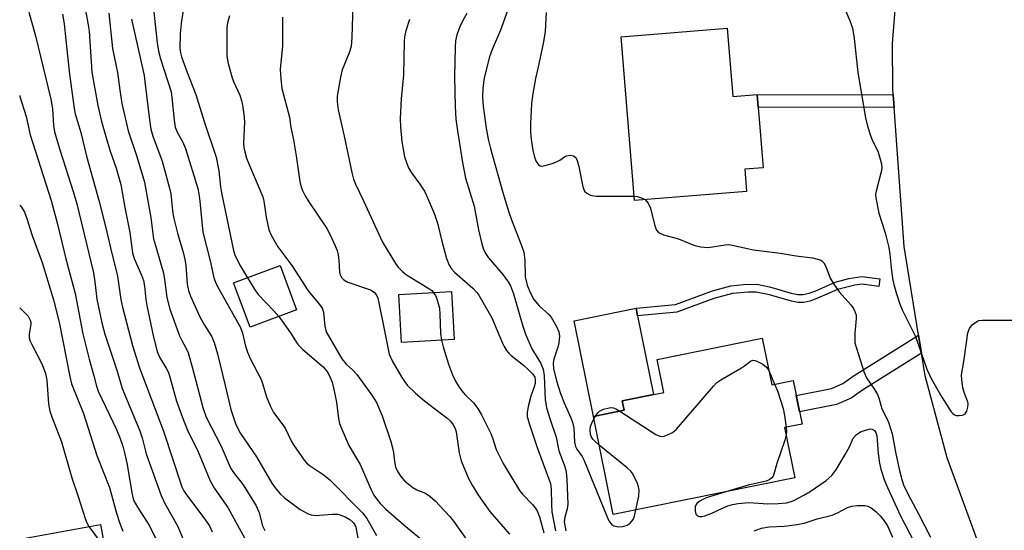
# Model space of a CAD drawing. Units: inches. Extents: x 1291761 to 1297761, y 501451 to 505451.
# Drawn here: x 1291761 to 1292001, y 502994 to 503118 of the extents above; entities that cross this region are included whole.
import ezdxf

# ---------------------------------------------------------------- set-up
doc = ezdxf.new("R2010")
doc.units = ezdxf.units.IN
doc.header["$MEASUREMENT"] = 0
for name, color, linetype in [('BLDG-Footprint', 5, 'Continuous'), ('CULTRL-Pad', 6, 'Continuous'), ('TRANS-Non Street Sidewalk', 7, 'Continuous'), ('TRANS-Road', 130, 'Continuous'), ('Undefined', 1, 'Continuous')]:
    doc.layers.add(name, color=color, linetype=linetype)

msp = doc.modelspace()

# ---------------------------------------------------------------- linework, layer by layer
at = {"layer": 'BLDG-Footprint'}
for points, elevation in [([(1291933.3, 503115.67), (1291934.65, 503099.08), (1291940.57, 503099.57), (1291940.83, 503096.48), (1291942.03, 503081.77), (1291937.56, 503081.41), (1291938, 503076.05), (1291910.78, 503073.83), (1291907.54, 503113.57)], 301.88), ([(1291828.65, 503047.25), (1291817.33, 503043.06), (1291813.33, 503053.84), (1291824.66, 503058.04)], 316.69), ([(1291866.95, 503040.07), (1291854.17, 503039.33), (1291853.5, 503050.99), (1291866.28, 503051.72)], 319.81), ([(1291941.84, 503040.4), (1291944.13, 503029.07), (1291949.37, 503030.12), (1291951.5, 503019.56), (1291947.26, 503018.71), (1291949.72, 503006.52), (1291905.6, 502997.61), (1291900.8, 503021.41), (1291908.23, 503022.91), (1291907.77, 503025.18), (1291917.94, 503027.24), (1291916.32, 503035.25)], 327.77), ([(1291783.73, 502980.31), (1291761.34, 502976.2), (1291761.34, 502991.58), (1291780.99, 502995.19)], 337.02)]:
    msp.add_lwpolyline(points, close=True, dxfattribs=dict(at, elevation=elevation))
at = {"layer": 'CULTRL-Pad'}
msp.add_lwpolyline([(1291908.23, 503022.91), (1291900.8, 503021.41), (1291896.11, 503044.63), (1291911.16, 503047.67), (1291911.53, 503045.82), (1291915.38, 503026.72), (1291907.77, 503025.18)], close=True, dxfattribs=at)
at = {"layer": 'TRANS-Non Street Sidewalk'}
for points in [[(1291973.67, 503099.51), (1291973.89, 503096.43), (1291940.83, 503096.48), (1291940.57, 503099.57)], [(1291970.44, 503054.81), (1291970.19, 503052.95), (1291966.09, 503053.5), (1291964.29, 503053.27), (1291960.12, 503052.22), (1291955.13, 503050.02), (1291953.43, 503049.36), (1291951.96, 503049.03), (1291950.56, 503049.07), (1291948.94, 503049.38), (1291943.55, 503050.96), (1291940.33, 503051.61), (1291938.44, 503051.61), (1291934.56, 503051.25), (1291930.09, 503050.07), (1291921.1, 503046.76), (1291911.53, 503045.82), (1291911.16, 503047.67), (1291920.72, 503048.61), (1291929.72, 503051.92), (1291934.2, 503053.11), (1291937.27, 503053.45), (1291940.47, 503053.5), (1291943.61, 503052.86), (1291948.87, 503051.32), (1291950.45, 503051.02), (1291951.81, 503050.98), (1291953.21, 503051.31), (1291954.82, 503051.93), (1291959.58, 503054.02), (1291962.88, 503054.91), (1291966.01, 503055.41)], [(1291980.52, 503036.76), (1291966.43, 503027.97), (1291963.43, 503025.84), (1291959.88, 503024.27), (1291950.91, 503022.51), (1291950.1, 503026.49), (1291958.65, 503028.17), (1291961.41, 503029.39), (1291964.18, 503031.35), (1291979.81, 503041.11)]]:
    msp.add_lwpolyline(points, close=True, dxfattribs=at)
at = {"layer": 'TRANS-Road'}
msp.add_lwpolyline([(1292010.86, 502957.11), (1291999.04, 502979.63), (1291996.93, 502984.37), (1291995.53, 502987.52), (1291986.77, 503011.39), (1291981.41, 503031.27), (1291980.52, 503036.76), (1291979.81, 503041.11), (1291976.31, 503062.65), (1291973.89, 503096.43), (1291973.67, 503099.51), (1291973.58, 503100.9), (1291973.48, 503111.94), (1291975.37, 503135.23), (1291977.66, 503149.4), (1291983.2, 503172.09), (1291984.88, 503177.06), (1291986.07, 503180.59), (1291988.95, 503189.09), (1292005.87, 503232.64)], dxfattribs=at)
at = {"layer": 'Undefined'}
for p, q in [((1291943.42, 503032.55, 304), (1291944.83, 503029.21, 304)), ((1291900.91, 503020.84, 304), (1291901.29, 503021.51, 304)), ((1291778.18, 502994.68, 334), (1291782.05, 502989.45, 334))]:
    msp.add_line(p, q, dxfattribs=at)
for points, elevation in [([(1291802.68, 503129.41), (1291800.69, 503117.49), (1291800.31, 503114.27), (1291800.29, 503110.79), (1291800.43, 503109.69), (1291800.67, 503108.67), (1291801.95, 503105.12), (1291804.17, 503099.59), (1291806.21, 503093.04), (1291809.1, 503084.38), (1291809.74, 503081.05), (1291810.14, 503077.16), (1291810.37, 503075.7), (1291813.34, 503061.7), (1291813.67, 503060.67), (1291814.24, 503059.4), (1291815.03, 503057.91), (1291816.7, 503055.09)], 316), ([(1291793.56, 503123.36), (1291794.79, 503112.08), (1291795.09, 503110.1), (1291795.57, 503108.21), (1291798.13, 503100.2), (1291798.33, 503098.83), (1291798.87, 503093.34), (1291799.16, 503091.66), (1291799.63, 503090.45), (1291800.89, 503088.19), (1291801.64, 503086.45), (1291804.64, 503076.75), (1291804.9, 503075.45), (1291805.12, 503073.64), (1291805.85, 503066.15), (1291807.64, 503059.21), (1291808.56, 503055.07), (1291808.92, 503054.02), (1291809.42, 503052.98), (1291815, 503042.97), (1291815.48, 503041.64), (1291816.23, 503038.49), (1291816.73, 503036.99), (1291817.39, 503035.51), (1291820.02, 503030.4), (1291820.47, 503029.14), (1291821.36, 503026.14), (1291822.3, 503023.82), (1291823.07, 503022.36), (1291825.07, 503019.73), (1291825.84, 503018.53), (1291827.31, 503015.48), (1291827.86, 503014.49), (1291830.51, 503010.75), (1291831.09, 503010.14), (1291831.73, 503009.61), (1291835.09, 503007.34), (1291836.64, 503006.11), (1291844.67, 502998.01), (1291845.7, 502996.59), (1291848.05, 502992.5)], 318), ([(1291777.2, 503120.88), (1291777.94, 503116.86), (1291778.21, 503114.95), (1291778.85, 503105), (1291780.31, 503096.92), (1291781.25, 503093.01), (1291782.27, 503089.33), (1291783.34, 503085.79), (1291784.81, 503081.64), (1291785.95, 503077.69), (1291786.92, 503072.11), (1291788.11, 503066.03), (1291788.77, 503061.14), (1291789.2, 503059.71), (1291790.95, 503055.74), (1291791.43, 503054.4), (1291791.69, 503053.01), (1291791.99, 503049.81), (1291792.21, 503048.36), (1291793.86, 503040.65), (1291794.79, 503037.16), (1291795.34, 503035.83), (1291796.98, 503033.13), (1291797.5, 503032.08), (1291797.95, 503030.69), (1291799.46, 503025.15), (1291801.15, 503020.53), (1291802.32, 503017.7), (1291804.53, 503013.24), (1291807.6, 503005.78), (1291808.71, 503003.91), (1291811.9, 502999.28), (1291816.97, 502990.15)], 324), ([(1291842.33, 503121.29), (1291842.06, 503113.39), (1291841.89, 503111.22), (1291841.46, 503109.68), (1291839.76, 503105.52), (1291839.33, 503103.81), (1291838.53, 503099.17), (1291838.54, 503097.78), (1291838.78, 503095.86), (1291840.21, 503089.47), (1291842.04, 503080.59), (1291842.47, 503078.99), (1291842.97, 503077.76), (1291844.94, 503073.74), (1291849.49, 503063.7), (1291852.68, 503058.53), (1291853.35, 503057.67), (1291854.36, 503056.6), (1291855.01, 503056.02), (1291855.73, 503055.51), (1291860.82, 503052.48), (1291861.49, 503051.94), (1291861.91, 503051.47)], 310), ([(1291879.91, 503119.89), (1291878.18, 503115.17), (1291876.15, 503110.45), (1291875.51, 503108.73), (1291874.23, 503103.63), (1291873.88, 503101.08), (1291873.82, 503098.92), (1291874.03, 503096.74), (1291874.76, 503091.4), (1291875.24, 503088.75), (1291875.75, 503086.43), (1291878.76, 503075.77), (1291880.23, 503070.98), (1291880.87, 503069.13), (1291883.32, 503062.9), (1291883.85, 503061.25), (1291884.12, 503059.33), (1291884.2, 503055.29), (1291884.65, 503053.29), (1291885.4, 503051.47), (1291886.33, 503049.77), (1291887.59, 503048.25), (1291889.95, 503046.12), (1291890.51, 503045.48), (1291891.81, 503043.27), (1291892.38, 503041.98), (1291892.53, 503040.92), (1291892.42, 503039.31), (1291892.16, 503038.24), (1291891.14, 503035.3), (1291891.03, 503034.33), (1291891.12, 503033.08), (1291891.82, 503030.01), (1291892.79, 503026.98), (1291893.67, 503024.71), (1291895.34, 503021.1), (1291895.72, 503019.99), (1291896.01, 503018.57), (1291896.19, 503015.2), (1291896.4, 503014.13), (1291896.77, 503013.42), (1291898.07, 503011.68), (1291898.48, 503010.89), (1291904.04, 502997.16), (1291904.52, 502996.09), (1291904.99, 502995.39), (1291905.29, 502995.12), (1291905.79, 502994.86), (1291906.88, 502994.6), (1291907.97, 502994.66), (1291909.03, 502995), (1291909.73, 502995.5), (1291910.45, 502996.39), (1291910.77, 502997.19), (1291911.14, 502998.73)], 304), ([(1291961.78, 503120.56), (1291963.22, 503117.27), (1291963.74, 503115.64), (1291964.19, 503113.18), (1291965.08, 503104.87), (1291966.9, 503093.89), (1291967.42, 503091.89), (1291968.2, 503089.35), (1291968.53, 503088.52), (1291969.97, 503085.57), (1291970.52, 503083.9), (1291970.79, 503082.77), (1291970.86, 503081.7), (1291970.76, 503080.82), (1291969.48, 503076.12), (1291969.37, 503075.29), (1291969.42, 503074.44), (1291970.19, 503070.74), (1291971.67, 503065.99), (1291972.58, 503062.41), (1291972.85, 503060.83), (1291973.13, 503057.55), (1291973.51, 503054.89), (1291973.8, 503053.43), (1291974.45, 503051.15), (1291975.2, 503048.92), (1291975.85, 503047.27), (1291979.09, 503040.79), (1291981.85, 503032.91), (1291982.92, 503030.61), (1291985.45, 503026.09), (1291987.73, 503022.53), (1291988.11, 503022.11), (1291988.52, 503021.8), (1291988.97, 503021.64), (1291989.72, 503021.6), (1291990.48, 503021.74), (1291991.11, 503022.06), (1291991.52, 503022.65), (1291991.82, 503023.64), (1291991.87, 503024.43), (1291991.76, 503024.98), (1291990.92, 503027.18), (1291990.61, 503028.32), (1291990.31, 503030.35), (1291990.27, 503031.51), (1291990.82, 503034.71), (1291991.45, 503039.39), (1291991.83, 503041.67), (1291992.18, 503042.73), (1291992.87, 503043.62), (1291993.97, 503044.49), (1291994.48, 503044.68), (1291995.32, 503044.8), (1292002.93, 503044.76)], 300), ([(1291763.59, 503119.58), (1291765.17, 503113.79), (1291768.95, 503098.45), (1291769.28, 503096.11), (1291769.54, 503092.04), (1291769.8, 503090.5), (1291771.16, 503085.88), (1291774.34, 503076.02), (1291775.2, 503073.05), (1291779.25, 503056.25), (1291779.64, 503054.05), (1291780.06, 503049.84), (1291781.31, 503044.12), (1291782.06, 503041.34), (1291785.06, 503032.42), (1291786.26, 503028.21), (1291790.57, 503017.89), (1291791.11, 503016.19), (1291792.09, 503012.35), (1291795.7, 503002.24), (1291796.62, 503000.27), (1291799.68, 502994.86), (1291801.96, 502989.5)], 328), ([(1291771.74, 503119.04), (1291772.14, 503116.72), (1291772.93, 503108.93), (1291773.48, 503104.52), (1291774.62, 503096.14), (1291774.84, 503094.89), (1291776.24, 503090.35), (1291777.58, 503084.58), (1291780.66, 503073.6), (1291782.29, 503067.17), (1291783.4, 503062.33), (1291785.11, 503055.45), (1291785.95, 503049.8), (1291786.33, 503047.91), (1291788.77, 503038.63), (1291790.48, 503033.17), (1291796.32, 503017.87), (1291800.76, 503004.33), (1291801.23, 503003.35), (1291801.86, 503002.37), (1291806.31, 502996.48), (1291807.47, 502994.81), (1291808.16, 502993.39)], 326), ([(1291782.97, 503119.28), (1291783.94, 503110.73), (1291785.15, 503104.94), (1291785.66, 503100.59), (1291786.18, 503097.4), (1291787.71, 503090.78), (1291789.79, 503084.54), (1291791.64, 503078.29), (1291793.23, 503069.64), (1291793.9, 503064.55), (1291794.32, 503062.88), (1291796.29, 503056.17), (1291796.56, 503054.68), (1291797.11, 503050.32), (1291797.86, 503047.46), (1291800.2, 503041.01), (1291800.68, 503039.97), (1291801.83, 503037.91), (1291802.26, 503036.87), (1291803.32, 503033.14), (1291805.84, 503023.56), (1291806.64, 503021.24), (1291810.33, 503014.19), (1291811.98, 503010.24), (1291812.69, 503008.76), (1291813.32, 503007.8), (1291815.66, 503004.8), (1291818.84, 502999.73), (1291819.58, 502998.01), (1291820.4, 502994.88), (1291820.91, 502993.74)], 322), ([(1291788.55, 503117.89), (1291791.57, 503104.16), (1291791.8, 503102.73), (1291792.87, 503093.4), (1291793.23, 503091.14), (1291793.72, 503089.43), (1291796.01, 503083.35), (1291797.79, 503076.85), (1291798.04, 503075.42), (1291798.47, 503071.43), (1291798.74, 503069.78), (1291799.68, 503065.86), (1291801.17, 503060.94), (1291801.51, 503059.52), (1291801.69, 503058.09), (1291802.06, 503053.49), (1291802.34, 503051.96), (1291802.86, 503050.61), (1291805.15, 503045.55), (1291806.24, 503043.56), (1291807.97, 503040.86), (1291808.64, 503039.35), (1291809.44, 503036.6), (1291811.25, 503028.88), (1291812.69, 503023.11), (1291813.28, 503021.13), (1291813.88, 503019.44), (1291815.04, 503017.27), (1291818.89, 503011.56), (1291822.66, 503005.24), (1291823.45, 503004.04), (1291824.69, 503002.58), (1291825.72, 503001.65), (1291829.54, 502998.85), (1291831.43, 502997.77), (1291832.19, 502997.48), (1291833.21, 502997.34), (1291837.3, 502997.7), (1291838.68, 502997.64), (1291839.67, 502997.38), (1291840.65, 502996.96), (1291841.58, 502996.4), (1291842.39, 502995.69), (1291842.7, 502995.27), (1291843.02, 502994.5), (1291843.77, 502990.56)], 320), ([(1291812.3, 503118.69), (1291811.88, 503116.98), (1291811.73, 503115.83), (1291811.71, 503108.84), (1291812, 503107.11), (1291812.97, 503103.65), (1291813.38, 503102.54), (1291814.84, 503099.37), (1291815.26, 503098.11), (1291815.51, 503097), (1291815.86, 503094.69), (1291816.02, 503092.94), (1291815.77, 503087.77), (1291815.86, 503086.7), (1291816.06, 503085.65), (1291816.51, 503084.08), (1291817.03, 503082.71), (1291820.44, 503074.69), (1291820.69, 503073.64), (1291821.23, 503069.77), (1291821.9, 503066.73), (1291822.47, 503065.41), (1291824.07, 503062.61), (1291827.49, 503058.03), (1291831.42, 503051.91), (1291834.24, 503048.6), (1291834.87, 503047.67), (1291835.2, 503046.68), (1291835.49, 503043.29), (1291835.8, 503041.97), (1291839.65, 503035.41), (1291840.7, 503034.06), (1291842.32, 503032.66), (1291843.27, 503031.62), (1291846.91, 503026.55), (1291848.04, 503024.81), (1291849.41, 503021.57), (1291851.55, 503015.29), (1291852.1, 503013.14), (1291852.49, 503009.99), (1291852.67, 503009.19), (1291853.09, 503008.2), (1291853.95, 503006.8), (1291854.86, 503005.75), (1291856.88, 503004.17), (1291857.84, 503003.62), (1291859.96, 503002.77), (1291861.04, 503002.09), (1291862.31, 503000.92), (1291865.91, 502997.15), (1291866.81, 502996), (1291870.32, 502990.99)], 314), ([(1291825.25, 503118.32), (1291825.26, 503111.32), (1291824.8, 503107.34), (1291824.69, 503105.67), (1291824.81, 503103.34), (1291825.05, 503101.02), (1291826.89, 503094.07), (1291827.28, 503091.57), (1291827.92, 503088.52), (1291828.58, 503084.64), (1291829.44, 503078.44), (1291829.71, 503077.35), (1291830.12, 503076.27), (1291830.76, 503075), (1291831.64, 503073.54), (1291835.96, 503067.03), (1291836.79, 503065.47), (1291838.06, 503062.79), (1291838.47, 503061.69), (1291838.75, 503060.53), (1291838.92, 503059.36), (1291839.09, 503056.45), (1291839.29, 503055.63), (1291839.57, 503055.17), (1291840.14, 503054.59), (1291841.13, 503054.04), (1291846.62, 503052.16), (1291847.47, 503051.6), (1291848.05, 503050.82), (1291848.36, 503050.11), (1291848.65, 503049), (1291849.9, 503042.56), (1291851.18, 503036.56), (1291851.89, 503034.89), (1291854.26, 503030.83), (1291855.53, 503029.03), (1291857.56, 503027.04), (1291859.74, 503025.16), (1291865.21, 503020.99), (1291866.03, 503020.23), (1291866.69, 503019.38), (1291867.2, 503018.44), (1291867.42, 503017.65), (1291868.19, 503012.59), (1291868.62, 503010.61), (1291870.43, 503006.31), (1291871.3, 503004.68), (1291872.89, 503002.24), (1291875.64, 502998.34), (1291880.38, 502992.8)], 312), ([(1291856.08, 503117.74), (1291855.2, 503114.99), (1291854.91, 503113.6), (1291854.78, 503112.45), (1291854.62, 503104.36), (1291854.06, 503098.54), (1291853.78, 503093.7), (1291853.87, 503091.64), (1291854.22, 503088.13), (1291854.9, 503084.4), (1291855.33, 503083.06), (1291855.88, 503081.77), (1291856.57, 503080.56), (1291858.6, 503077.8), (1291859.72, 503076.07), (1291860.48, 503074.51), (1291862.2, 503070.52), (1291862.93, 503068.3), (1291863.96, 503063.93), (1291865.11, 503059.75), (1291865.72, 503058.17), (1291866.31, 503057.28), (1291867.06, 503056.44), (1291868.3, 503055.27), (1291871.45, 503052.54), (1291872.44, 503051.52), (1291872.96, 503050.83), (1291876.12, 503045.36), (1291878.69, 503039.16), (1291879.07, 503038.38), (1291879.67, 503037.44), (1291880.21, 503036.8), (1291880.83, 503036.22), (1291883.77, 503033.87), (1291885.03, 503032.73), (1291886, 503031.73), (1291886.52, 503030.9), (1291886.66, 503030.31), (1291886.62, 503029.38), (1291886.42, 503028.57), (1291885.62, 503026.32), (1291885.03, 503024.11), (1291884.71, 503022.44), (1291884.72, 503021.36), (1291885.14, 503019.66), (1291887.08, 503013.83), (1291889.89, 503006.46), (1291890.32, 503005.13), (1291890.51, 503003.76), (1291890.58, 503000.01), (1291890.7, 502998.28), (1291891.61, 502993.65)], 308), ([(1291870.02, 503119.21), (1291869.04, 503117.52), (1291868.32, 503115.98), (1291867.62, 503114.06), (1291867.3, 503112.61), (1291867.16, 503111.17), (1291866.99, 503103.88), (1291867.21, 503096.69), (1291867.39, 503093.57), (1291867.72, 503090.71), (1291868.96, 503083.03), (1291869.67, 503079.28), (1291871.83, 503072.46), (1291872.86, 503066.69), (1291873.64, 503063.28), (1291874.07, 503061.91), (1291874.62, 503060.87), (1291875.28, 503059.89), (1291878.81, 503055.86), (1291880.08, 503054.07), (1291880.64, 503053.08), (1291881.37, 503051.18), (1291883.66, 503043.32), (1291884.3, 503041.37), (1291885.83, 503037.82), (1291887.94, 503034.38), (1291888.55, 503032.86), (1291888.81, 503031.26), (1291889.09, 503025.54), (1291889.42, 503023.49), (1291890.24, 503020.7), (1291891.76, 503016.41), (1291892.41, 503013.05), (1291893.83, 503009.26), (1291894.2, 503007.91), (1291894.35, 503006.19), (1291894.56, 503000.09), (1291894.43, 502998.98), (1291893.81, 502996.93), (1291893.71, 502995.8), (1291894.06, 502993.66)], 306), ([(1291889.27, 503119.48), (1291889.03, 503114.86), (1291888.68, 503112.33), (1291887.54, 503107), (1291886.68, 503103.43), (1291886, 503099.36), (1291885.75, 503097.33), (1291885.47, 503092.44), (1291885.53, 503090.46), (1291885.7, 503088.74), (1291886.07, 503086.08), (1291886.45, 503084.36), (1291886.84, 503083.31), (1291887.45, 503082.49), (1291887.84, 503082.24), (1291888.06, 503082.19), (1291889.09, 503082.3), (1291890.75, 503082.81), (1291891.83, 503083.24), (1291892.59, 503083.66), (1291893.77, 503084.47), (1291894.28, 503084.69), (1291895.12, 503084.81), (1291895.91, 503084.67), (1291896.48, 503084.24), (1291896.86, 503083.51), (1291897.23, 503082.07), (1291898.22, 503077.11), (1291898.65, 503076.11), (1291899.22, 503075.58), (1291899.92, 503075.2), (1291900.43, 503075.02), (1291901.55, 503074.87), (1291910.7, 503074.86)], 302), ([(1291761.35, 503099.35), (1291761.4, 503099.1), (1291762.89, 503094.23), (1291763.91, 503089.77), (1291769, 503073.83), (1291770.54, 503068.08), (1291772.57, 503059.63), (1291774.81, 503051.25), (1291776.7, 503041.44), (1291778.2, 503035.27), (1291779.38, 503031.26), (1291780.02, 503028.75), (1291780.42, 503027.55), (1291784.84, 503018.2), (1291785.74, 503016.01), (1291786.38, 503014.16), (1291786.84, 503012.57), (1291787.48, 503009.73), (1291788.58, 503002.82), (1291788.83, 503001.72), (1291789.12, 503000.92), (1291789.94, 502999.38), (1291792.89, 502994.86), (1291796.69, 502987.2)], 330), ([(1291910.7, 503074.86), (1291911.42, 503074.77), (1291912.23, 503074.56), (1291913.33, 503074.04)], 302), ([(1291761.35, 503072.71), (1291761.75, 503072.19), (1291762.48, 503070.97), (1291763.09, 503069.45), (1291764.4, 503065.35), (1291766.84, 503058.78), (1291769.53, 503049.68), (1291770.97, 503044.29), (1291773.5, 503031.14), (1291773.93, 503029.32), (1291776.86, 503022.09), (1291780.13, 503011.92), (1291783.17, 503004.19), (1291784.89, 502997.96), (1291785.62, 502995.69), (1291786.44, 502993.52)], 332), ([(1291913.33, 503074.04), (1291913.63, 503073.78), (1291914.08, 503073.15), (1291914.66, 503071.94), (1291915.73, 503067.68), (1291916.13, 503066.65), (1291916.64, 503066.1), (1291917.81, 503065.53), (1291921.46, 503064.54), (1291925.21, 503063), (1291926.81, 503062.55), (1291928.66, 503062.43), (1291932.78, 503063.09), (1291933.65, 503063.13), (1291934.22, 503063.08), (1291939.73, 503061.84), (1291946.15, 503061.03), (1291950.08, 503060.37), (1291954.01, 503059.88), (1291955.87, 503059.39), (1291956.33, 503059.15), (1291956.8, 503058.72), (1291957.32, 503057.79), (1291958.34, 503055), (1291959.21, 503053.5), (1291960.53, 503051.67), (1291963.38, 503048.5), (1291964, 503047.61), (1291964.37, 503046.91), (1291964.64, 503045.99), (1291964.69, 503045.18), (1291964.33, 503041.62), (1291964.3, 503040.46), (1291964.37, 503039.31), (1291964.64, 503038.2), (1291966.58, 503032.06), (1291967.15, 503030.75), (1291969.08, 503027.97), (1291969.81, 503026.71), (1291970.13, 503025.92), (1291970.86, 503023.24), (1291972.21, 503020.74), (1291972.62, 503019.79), (1291973.38, 503017.15), (1291974.3, 503012.3), (1291975.16, 503008.31), (1291975.72, 503006.1), (1291976.17, 503004.78), (1291977.22, 503002.59), (1291979.83, 502997.79), (1291982.75, 502992.12)], 302), ([(1291816.7, 503055.09), (1291818.63, 503051.9), (1291819.3, 503050.97), (1291823.06, 503047.11), (1291824.3, 503045.64)], 316), ([(1291861.91, 503051.47), (1291862.37, 503050.74), (1291862.71, 503049.94), (1291863.37, 503047.69), (1291863.5, 503046.25), (1291863.66, 503041.58), (1291863.88, 503039.89)], 310), ([(1291761.35, 503047.79), (1291761.38, 503047.75), (1291763.37, 503045.72), (1291763.9, 503044.8), (1291764.04, 503044.3), (1291764.08, 503043.78), (1291763.67, 503041.38), (1291763.67, 503040.46), (1291763.91, 503039.66), (1291764.27, 503038.88), (1291766.81, 503033.98), (1291767.61, 503031.86), (1291767.93, 503030.23), (1291768.31, 503024.5), (1291768.68, 503022.65), (1291769.14, 503021.28), (1291771.47, 503015.23), (1291774.01, 503006.52), (1291775.59, 503001.93), (1291777.28, 502996.61), (1291777.7, 502995.55), (1291778.18, 502994.68)], 334), ([(1291824.3, 503045.64), (1291827.2, 503041.72), (1291828.59, 503039.39), (1291829.09, 503038.71), (1291830.14, 503037.69), (1291835.07, 503033.42), (1291835.93, 503032.45), (1291836.48, 503031.55), (1291837.26, 503029.74), (1291837.65, 503028.33), (1291838.36, 503024.84), (1291838.85, 503020.87), (1291839.11, 503019.73), (1291839.38, 503018.92), (1291841.37, 503014.36), (1291844.12, 503009.71), (1291846.75, 503003.57), (1291847.42, 503002.3), (1291848.03, 503001.38), (1291848.98, 503000.25), (1291850.37, 502998.92), (1291854.72, 502995.08), (1291860.01, 502990.73)], 316), ([(1291863.88, 503039.89), (1291864.28, 503038.34), (1291865.6, 503034.12), (1291866.58, 503031.5), (1291867.29, 503029.98), (1291868, 503028.77), (1291868.79, 503027.62), (1291869.57, 503026.76), (1291871.68, 503024.71), (1291872.73, 503023.31), (1291873.57, 503021.83), (1291875.83, 503017.25), (1291876.24, 503016.2), (1291877.12, 503013.36), (1291878.87, 503010.02), (1291882.82, 503003.43), (1291883.57, 503002.54), (1291886, 503000.05), (1291886.67, 502999.19), (1291887.09, 502998.49), (1291887.66, 502997), (1291888.72, 502993.13)], 310), ([(1291907.22, 503022.71), (1291915.95, 503017.06), (1291916.97, 503016.6), (1291917.5, 503016.55), (1291918.02, 503016.64), (1291918.82, 503016.91), (1291919.86, 503017.4), (1291920.34, 503017.71), (1291921, 503018.3), (1291929.97, 503028.78), (1291930.79, 503029.63), (1291931.72, 503030.32), (1291936.82, 503033.17), (1291937.54, 503033.66), (1291938.95, 503034.81), (1291939.57, 503035.06), (1291940.03, 503035.02), (1291940.51, 503034.86), (1291941.97, 503034.06), (1291942.85, 503033.39), (1291943.42, 503032.55)], 304), ([(1291944.83, 503029.21), (1291945.54, 503027.62), (1291946.9, 503023.35), (1291947.24, 503021.6), (1291947.63, 503018.78)], 304), ([(1291901.29, 503021.51), (1291901.88, 503022.31), (1291902.3, 503022.66), (1291903.28, 503023.14), (1291904.6, 503023.53), (1291905.12, 503023.59), (1291905.65, 503023.52), (1291906.42, 503023.18), (1291907.22, 503022.71)], 304), ([(1291902.2, 503014.47), (1291901.23, 503015.29), (1291900.65, 503015.91), (1291900.25, 503016.54), (1291900.07, 503017.03), (1291899.98, 503018.13), (1291900.08, 503018.96), (1291900.38, 503019.79), (1291900.91, 503020.84)], 304), ([(1291933.82, 503003.31), (1291928.2, 503001.64), (1291927.38, 503001.27), (1291926.62, 503000.81), (1291925.96, 503000.27), (1291925.56, 502999.6), (1291925.5, 502998.53), (1291925.59, 502998), (1291925.77, 502997.56), (1291926.11, 502997.26), (1291926.58, 502997.14), (1291927.12, 502997.14), (1291927.89, 502997.3), (1291929.54, 502997.89), (1291932.15, 502999.16), (1291933.47, 502999.69), (1291934.56, 503000.01), (1291935.99, 503000.26), (1291938.53, 503000.48), (1291943.16, 503000.2), (1291945.69, 503000.23), (1291947.7, 503000.41), (1291948.59, 503000.64), (1291949.32, 503000.94), (1291951.9, 503002.28), (1291953.5, 503003.2), (1291957.36, 503005.89), (1291958.73, 503007.07), (1291959.86, 503008.57), (1291961.99, 503012.17), (1291963, 503014), (1291963.95, 503016.15), (1291964.74, 503017.02), (1291965.89, 503017.72), (1291967.51, 503018.27), (1291968.04, 503018.36), (1291968.53, 503018.35), (1291969.13, 503018.03), (1291969.44, 503017.53), (1291969.64, 503016.71), (1291969.97, 503012.39), (1291970.35, 503010.05), (1291970.68, 503008.61), (1291971.58, 503005.82), (1291972.26, 503004.18), (1291975.46, 502997.3), (1291978.64, 502991.05)], 304), ([(1291947.62, 503016.95), (1291947.28, 503015.64), (1291945.34, 503009.96), (1291944.66, 503007.36), (1291944.45, 503006.89), (1291944.13, 503006.5), (1291943.51, 503006.03), (1291942.74, 503005.7), (1291938.4, 503004.7), (1291933.82, 503003.31)], 304), ([(1291947.63, 503018.78), (1291947.69, 503017.78), (1291947.62, 503016.95)], 304), ([(1291911.14, 502998.73), (1291911.84, 503002.09), (1291911.95, 503003.51), (1291911.77, 503004.32), (1291911.47, 503005.12), (1291910.37, 503007.46), (1291909.87, 503008.15), (1291909.03, 503008.95), (1291902.2, 503014.47)], 304), ([(1291939.88, 502993.61), (1291941.63, 502994.29), (1291943.49, 502994.6), (1291947.14, 502994.75), (1291950.31, 502995.19), (1291952.02, 502995.51), (1291955.17, 502996.54), (1291958.84, 502997.42), (1291960.1, 502997.98), (1291962.55, 502999.27), (1291963.58, 502999.65), (1291965.01, 502999.81), (1291966.72, 502999.8), (1291967.53, 502999.6), (1291968.3, 502999.19), (1291969.47, 502998.31), (1291970.52, 502997.25), (1291971.46, 502996.1), (1291972.24, 502994.82), (1291973.47, 502992.11)], 306)]:
    msp.add_lwpolyline(points, dxfattribs=dict(at, elevation=elevation))

doc.saveas('drawing.dxf')
